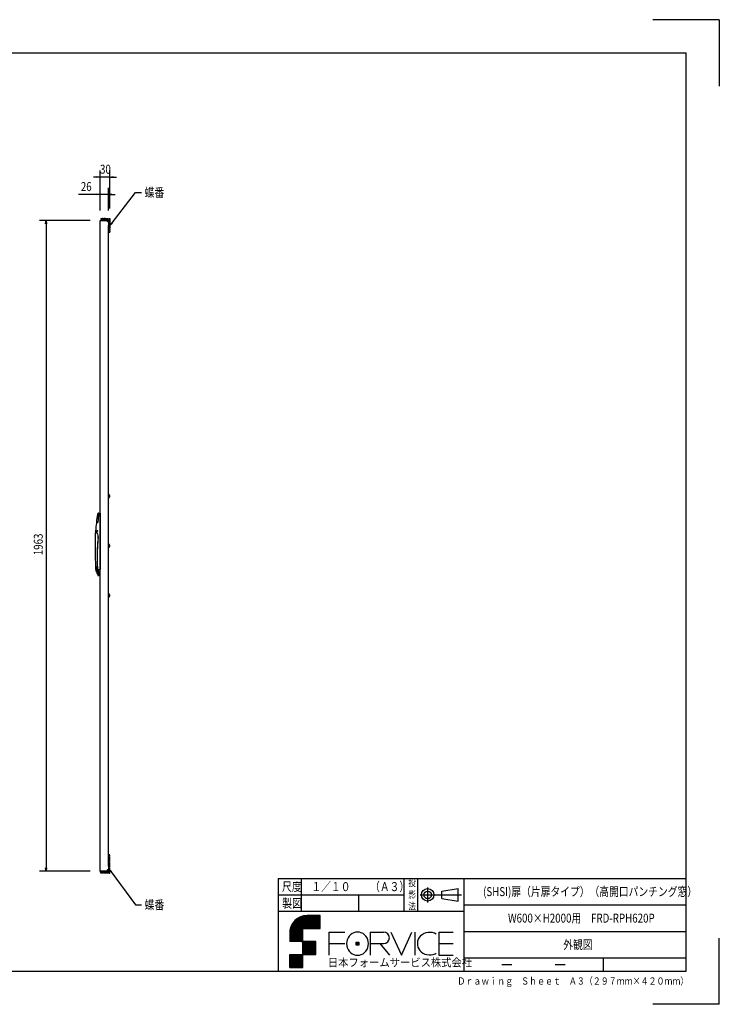
# Model space of a CAD drawing. Units: millimetres. Extents: x -14377 to -10177, y 9711 to 12681.
# Drawn here: x -12286 to -10177, y 9711 to 12681 of the extents above; entities that cross this region are included whole.
import ezdxf

# ---------------------------------------------------------------- set-up
doc = ezdxf.new("R2010")
doc.units = ezdxf.units.MM
doc.header["$LTSCALE"] = 0.1
doc.linetypes.add('PHANTOM', pattern=[63.5, 31.75, -6.35, 6.35, -6.35, 6.35, -6.35])
doc.styles.get("Standard").update_dxf_attribs({"font": 'isocp.shx', "width": 0.8, "bigfont": 'bigfont.shx'})

msp = doc.modelspace()

# ---------------------------------------------------------------- linework, layer by layer
for p, q in [((-10176.8, 12681), (-10376.8, 12681)), ((-10176.8, 12681), (-10176.8, 12481)), ((-14126.8, 12581), (-10276.8, 12581)), ((-10276.8, 9811), (-10276.8, 12581)), ((-12053.5, 12208.2), (-12043.5, 12206.5)), ((-12043.5, 12105.7), (-12043.5, 12226.5)), ((-12013.5, 12111.1), (-12013.5, 12226.5)), ((-12013.5, 12206.5), (-12003.5, 12208.2)), ((-12053.5, 12206.5), (-12063.5, 12206.5)), ((-12043.5, 12206.5), (-12053.5, 12204.8)), ((-12043.5, 12206.5), (-12053.5, 12206.5)), ((-12013.5, 12206.5), (-12043.5, 12206.5)), ((-12003.5, 12204.8), (-12013.5, 12206.5)), ((-12013.5, 12206.5), (-12003.5, 12206.5)), ((-12003.5, 12206.5), (-11993.5, 12206.5)), ((-12053.5, 12154.2), (-12108.8, 12154.2)), ((-12053.5, 12155.9), (-12043.5, 12154.2)), ((-12043.5, 12154.2), (-12053.5, 12152.5)), ((-12043.5, 12154.2), (-12053.5, 12154.2)), ((-12043.5, 12105.7), (-12043.5, 12174.2)), ((-12017.5, 12154.2), (-12043.5, 12154.2)), ((-12017.5, 12105.7), (-12017.5, 12174.2)), ((-12017.5, 12154.2), (-12007.5, 12155.9)), ((-12007.5, 12152.5), (-12017.5, 12154.2)), ((-12017.5, 12154.2), (-12007.5, 12154.2)), ((-12007.5, 12154.2), (-11997.5, 12154.2)), ((-12007.3, 12068.4), (-11936.9, 12159.7)), ((-11936.9, 12159.7), (-11919, 12159.8)), ((-12073.5, 12075.7), (-12226.2, 12075.7)), ((-12207.8, 12065.7), (-12206.2, 12075.7)), ((-12206.2, 12075.7), (-12204.5, 12065.7)), ((-12206.2, 12075.7), (-12206.2, 12065.7)), ((-12206.2, 12065.7), (-12206.2, 10122.7)), ((-12043.5, 10112.7), (-12043.5, 12075.7)), ((-12043.5, 12075.7), (-12017.5, 12075.7)), ((-12022, 12074.7), (-12042.5, 12074.7)), ((-12035.6, 12080.7), (-12036.6, 12079.7)), ((-12028.6, 12079.7), (-12036.6, 12079.7)), ((-12036.6, 12075.7), (-12036.6, 12079.7)), ((-12029.6, 12080.7), (-12035.6, 12080.7)), ((-12028.6, 12079.7), (-12029.6, 12080.7)), ((-12028.6, 12075.7), (-12028.6, 12079.7)), ((-12021.9, 12074.7), (-12018.5, 12074.7)), ((-12018.5, 12071.2), (-12018.5, 12074.7)), ((-12017.5, 12075.7), (-12017.5, 12060.7)), ((-12017.5, 10127.7), (-12017.5, 12060.7)), ((-12017.5, 12060.7), (-12017.5, 12060.7)), ((-12017.5, 12050.7), (-12017.5, 12060.7)), ((-12013.5, 12060.5), (-12008.7, 12069.4)), ((-12013.5, 12060.5), (-12007.3, 12068.4)), ((-12006, 12067.4), (-12013.5, 12060.5)), ((-12017.5, 12050.7), (-12017.5, 12050.7)), ((-12014.5, 12057.7), (-12014.5, 12053.7)), ((-12017.5, 11249.2), (-12017.5, 11249.2)), ((-12017.5, 11239.2), (-12017.5, 11249.2)), ((-12017.5, 11239.2), (-12017.5, 11239.2)), ((-12014.5, 11246.2), (-12014.5, 11242.2)), ((-12047, 11192.2), (-12043.5, 11192.2)), ((-12043.5, 11192.2), (-12043.5, 11022.2)), ((-12054.2, 11164.2), (-12051.2, 11164.2)), ((-12055.9, 11135.2), (-12055.6, 11135)), ((-12049.5, 11116.1), (-12048.8, 11121.6)), ((-12049.2, 11116.1), (-12048.5, 11121.5)), ((-12017.5, 11099.2), (-12017.5, 11099.2)), ((-12017.5, 11089.2), (-12017.5, 11099.2)), ((-12017.5, 11089.2), (-12017.5, 11089.2)), ((-12014.5, 11096.2), (-12014.5, 11092.2)), ((-12052, 11031.9), (-12054.4, 11029.8)), ((-12051, 11022.6), (-12047.4, 11015.2)), ((-12050.4, 11022.2), (-12043.5, 11022.2)), ((-12048.5, 11004.2), (-12048, 11004.2)), ((-12046.5, 11005.7), (-12046.5, 11010.9)), ((-12017.5, 10949.2), (-12017.5, 10949.2)), ((-12017.5, 10939.2), (-12017.5, 10949.2)), ((-12017.5, 10939.2), (-12017.5, 10939.2)), ((-12014.5, 10946.2), (-12014.5, 10942.2)), ((-12017.5, 10137.7), (-12017.5, 10137.7)), ((-12017.5, 10127.7), (-12017.5, 10137.7)), ((-12014.5, 10134.7), (-12014.5, 10130.7)), ((-12073.5, 10112.7), (-12226.2, 10112.7)), ((-12206.2, 10112.7), (-12207.8, 10122.7)), ((-12204.5, 10122.7), (-12206.2, 10112.7)), ((-12206.2, 10112.7), (-12206.2, 10122.7)), ((-12017.5, 10112.7), (-12043.5, 10112.7)), ((-12042.5, 10113.7), (-12040.9, 10113.7)), ((-12042.5, 10113.7), (-12022, 10113.7)), ((-12036.6, 10112.7), (-12036.6, 10108.7)), ((-12035.6, 10107.7), (-12036.6, 10108.7)), ((-12028.6, 10108.7), (-12036.6, 10108.7)), ((-12029.6, 10107.7), (-12035.6, 10107.7)), ((-12028.6, 10108.7), (-12029.6, 10107.7)), ((-12028.6, 10112.7), (-12028.6, 10108.7)), ((-12021.9, 10113.7), (-12018.5, 10113.7)), ((-12018.5, 10117.2), (-12018.5, 10113.7)), ((-12017.5, 10127.7), (-12017.5, 10112.7)), ((-12017.5, 10127.7), (-12017.5, 10127.7)), ((-12011.7, 10109.5), (-12016.3, 10118.6)), ((-12016.3, 10118.6), (-12009, 10111.5)), ((-12016.3, 10118.6), (-12010.3, 10110.5)), ((-12010.3, 10110.5), (-11936.9, 10011)), ((-11506.8, 10091), (-11506.8, 9811)), ((-11506.8, 10091), (-10276.8, 10091)), ((-11436.8, 10091), (-11436.8, 9991)), ((-11126.8, 9991), (-11126.8, 10091)), ((-11085.5, 9991), (-11085.5, 10091)), ((-10946.8, 10091), (-10946.8, 9811)), ((-11506.8, 10041), (-11126.8, 10041)), ((-11263.3, 9991), (-11263.3, 10041)), ((-11078.6, 10041.1), (-10954.2, 10041.1)), ((-11055.9, 10063.8), (-11055.9, 10018.4)), ((-11013, 10052.5), (-10963.9, 10060)), ((-11013, 10029.8), (-11013, 10052.5)), ((-10963.9, 10022.2), (-10963.9, 10060)), ((-11936.9, 10011), (-11919, 10011.1)), ((-11013, 10029.8), (-10963.9, 10022.2)), ((-10946.8, 10011), (-10276.8, 10011)), ((-11506.8, 9991), (-11506.8, 9811)), ((-10946.8, 9991), (-11506.8, 9991)), ((-11471.6, 9928.4), (-11421.3, 9978.7)), ((-11471.6, 9927.4), (-11420.3, 9978.7)), ((-11471.6, 9926.5), (-11419.4, 9978.7)), ((-11471.6, 9925.6), (-11418.5, 9978.7)), ((-11471.6, 9924.7), (-11417.5, 9978.7)), ((-11471.6, 9923.7), (-11416.6, 9978.7)), ((-11471.6, 9922.8), (-11415.7, 9978.7)), ((-11471.6, 9921.9), (-11414.8, 9978.7)), ((-11471.6, 9921), (-11413.8, 9978.7)), ((-11471.6, 9920), (-11412.9, 9978.7)), ((-11471.6, 9919.1), (-11412, 9978.7)), ((-11471.6, 9918.2), (-11411.1, 9978.7)), ((-11471.6, 9917.3), (-11410.1, 9978.7)), ((-11471.6, 9916.4), (-11409.2, 9978.7)), ((-11471.6, 9915.4), (-11408.3, 9978.7)), ((-11471.6, 9914.5), (-11407.4, 9978.7)), ((-11471.6, 9913.6), (-11406.4, 9978.7)), ((-11471.6, 9912.7), (-11405.5, 9978.7)), ((-11471.6, 9911.7), (-11404.6, 9978.7)), ((-11471.6, 9910.8), (-11403.7, 9978.7)), ((-11471.6, 9909.9), (-11402.7, 9978.7)), ((-11471.6, 9909), (-11401.8, 9978.7)), ((-11471.6, 9908), (-11400.9, 9978.7)), ((-11471.6, 9907.1), (-11400, 9978.7)), ((-11471.6, 9906.2), (-11399, 9978.7)), ((-11471.6, 9905.3), (-11398.1, 9978.7)), ((-11471.6, 9904.3), (-11397.2, 9978.7)), ((-11471.6, 9903.4), (-11396.3, 9978.7)), ((-11471.6, 9902.5), (-11395.3, 9978.7)), ((-11471.6, 9901.6), (-11394.4, 9978.7)), ((-11471.6, 9900.6), (-11393.5, 9978.7)), ((-11471.5, 9929.4), (-11422.2, 9978.7)), ((-11471.5, 9930.4), (-11423.2, 9978.6)), ((-11471.4, 9931.4), (-11424.2, 9978.5)), ((-11471.3, 9932.4), (-11425.3, 9978.4)), ((-11471.1, 9933.5), (-11426.3, 9978.3)), ((-11471, 9934.5), (-11427.4, 9978.1)), ((-11470.8, 9935.6), (-11428.5, 9977.9)), ((-11470.6, 9936.8), (-11429.6, 9977.7)), ((-11470.3, 9938), (-11430.8, 9977.5)), ((-11470, 9939.2), (-11432, 9977.2)), ((-11469.7, 9940.4), (-11433.3, 9976.8)), ((-11469.3, 9941.7), (-11434.6, 9976.5)), ((-11468.9, 9943.1), (-11435.9, 9976)), ((-11468.4, 9944.5), (-11437.4, 9975.5)), ((-11467.8, 9946), (-11438.9, 9975)), ((-11467.1, 9947.6), (-11440.5, 9974.3)), ((-11466.3, 9949.3), (-11442.2, 9973.5)), ((-11465.4, 9951.2), (-11444.1, 9972.5)), ((-11464.1, 9953.4), (-11446.2, 9971.3)), ((-11462.5, 9956), (-11448.8, 9969.6)), ((-11459.7, 9959.6), (-11452.5, 9966.9)), ((-11431.8, 9939.5), (-11392.6, 9978.7)), ((-11430.9, 9939.5), (-11391.7, 9978.7)), ((-11429.9, 9939.5), (-11390.7, 9978.7)), ((-11429, 9939.5), (-11389.8, 9978.7)), ((-11428.1, 9939.5), (-11388.9, 9978.7)), ((-11427.2, 9939.5), (-11388, 9978.7)), ((-11426.2, 9939.5), (-11387, 9978.7)), ((-11425.3, 9939.5), (-11386.1, 9978.7)), ((-11424.4, 9939.5), (-11385.2, 9978.7)), ((-11423.5, 9939.5), (-11384.3, 9978.7)), ((-11422.5, 9939.5), (-11383.3, 9978.7)), ((-11421.6, 9939.5), (-11382.4, 9978.7)), ((-11420.7, 9939.5), (-11381.5, 9978.7)), ((-11419.8, 9939.5), (-11380.6, 9978.7)), ((-11380.1, 9978.7), (-11419.3, 9978.7)), ((-11418.8, 9939.5), (-11380.1, 9978.3)), ((-11417.9, 9939.5), (-11380.1, 9977.3)), ((-11417, 9939.5), (-11380.1, 9976.4)), ((-11416.1, 9939.5), (-11380.1, 9975.5)), ((-11415.1, 9939.5), (-11380.1, 9974.6)), ((-11414.2, 9939.5), (-11380.1, 9973.6)), ((-11413.3, 9939.5), (-11380.1, 9972.7)), ((-11412.4, 9939.5), (-11380.1, 9971.8)), ((-11411.5, 9939.5), (-11380.1, 9970.9)), ((-11410.5, 9939.5), (-11380.1, 9969.9)), ((-11409.6, 9939.5), (-11380.1, 9969)), ((-11408.7, 9939.5), (-11380.1, 9968.1)), ((-11407.8, 9939.5), (-11380.1, 9967.2)), ((-11406.8, 9939.5), (-11380.1, 9966.2)), ((-11405.9, 9939.5), (-11380.1, 9965.3)), ((-11405, 9939.5), (-11380.1, 9964.4)), ((-11404.1, 9939.5), (-11380.1, 9963.5)), ((-11403.1, 9939.5), (-11380.1, 9962.5)), ((-11402.2, 9939.5), (-11380.1, 9961.6)), ((-11401.3, 9939.5), (-11380.1, 9960.7)), ((-11400.4, 9939.5), (-11380.1, 9959.8)), ((-11399.4, 9939.5), (-11380.1, 9958.9)), ((-11398.5, 9939.5), (-11380.1, 9957.9)), ((-11397.6, 9939.5), (-11380.1, 9957)), ((-11396.7, 9939.5), (-11380.1, 9956.1)), ((-11395.7, 9939.5), (-11380.1, 9955.2)), ((-11394.8, 9939.5), (-11380.1, 9954.2)), ((-11393.9, 9939.5), (-11380.1, 9953.3)), ((-11393, 9939.5), (-11380.1, 9952.4)), ((-11392, 9939.5), (-11380.1, 9951.5)), ((-11391.1, 9939.5), (-11380.1, 9950.5)), ((-11390.2, 9939.5), (-11380.1, 9949.6)), ((-11380.1, 9939.5), (-11380.1, 9978.7)), ((-11471.6, 9926.5), (-11471.6, 9900.3)), ((-11471, 9900.3), (-11432.4, 9938.9)), ((-11470.1, 9900.3), (-11432.4, 9938)), ((-11469.1, 9900.3), (-11432.4, 9937.1)), ((-11468.2, 9900.3), (-11432.4, 9936.1)), ((-11467.3, 9900.3), (-11432.4, 9935.2)), ((-11466.4, 9900.3), (-11432.4, 9934.3)), ((-11465.4, 9900.3), (-11432.4, 9933.4)), ((-11464.5, 9900.3), (-11432.4, 9932.5)), ((-11463.6, 9900.3), (-11432.4, 9931.5)), ((-11462.7, 9900.3), (-11432.4, 9930.6)), ((-11461.7, 9900.3), (-11432.4, 9929.7)), ((-11460.8, 9900.3), (-11432.4, 9928.8)), ((-11459.9, 9900.3), (-11432.4, 9927.8)), ((-11459, 9900.3), (-11432.4, 9926.9)), ((-11458, 9900.3), (-11432.4, 9926)), ((-11457.1, 9900.3), (-11432.4, 9925.1)), ((-11456.2, 9900.3), (-11432.4, 9924.1)), ((-11455.3, 9900.3), (-11432.4, 9923.2)), ((-11454.4, 9900.3), (-11432.4, 9922.3)), ((-11453.4, 9900.3), (-11432.4, 9921.4)), ((-11452.5, 9900.3), (-11432.4, 9920.4)), ((-11432.4, 9821.9), (-11432.4, 9939.5)), ((-11432.4, 9939.5), (-11380.1, 9939.5)), ((-11389.3, 9939.5), (-11380.1, 9948.7)), ((-11388.3, 9939.5), (-11380.1, 9947.8)), ((-11387.4, 9939.5), (-11380.1, 9946.8)), ((-11386.5, 9939.5), (-11380.1, 9945.9)), ((-11385.6, 9939.5), (-11380.1, 9945)), ((-11384.7, 9939.5), (-11380.1, 9944.1)), ((-11383.7, 9939.5), (-11380.1, 9943.1)), ((-11382.8, 9939.5), (-11380.1, 9942.2)), ((-11381.9, 9939.5), (-11380.1, 9941.3)), ((-11381, 9939.5), (-11380.1, 9940.4)), ((-11353.4, 9929), (-11353.4, 9858.9)), ((-11353.4, 9929), (-11305.6, 9929)), ((-11288.5, 9920.8), (-11292.6, 9916.5)), ((-11283.8, 9924.3), (-11288.5, 9920.8)), ((-11278.6, 9926.9), (-11283.8, 9924.3)), ((-11273, 9928.5), (-11278.6, 9926.9)), ((-11267.3, 9929), (-11273, 9928.5)), ((-11261.5, 9928.5), (-11267.3, 9929)), ((-11256, 9926.9), (-11261.5, 9928.5)), ((-11250.8, 9924.3), (-11256, 9926.9)), ((-11246.1, 9920.8), (-11250.8, 9924.3)), ((-11242, 9916.5), (-11246.1, 9920.8)), ((-11228.9, 9929), (-11228.9, 9858.9)), ((-11228.9, 9929), (-11188.6, 9929)), ((-11167, 9929), (-11135.1, 9858.9)), ((-11135.1, 9858.9), (-11103.2, 9929)), ((-11094.7, 9929), (-11094.7, 9858.9)), ((-11072.4, 9921.1), (-11077.2, 9917.1)), ((-11066.9, 9924.2), (-11072.4, 9921.1)), ((-11060.9, 9926.5), (-11066.9, 9924.2)), ((-11054.6, 9927.7), (-11060.9, 9926.5)), ((-11048.2, 9928), (-11054.6, 9927.7)), ((-11041.7, 9927.2), (-11048.2, 9928)), ((-11035.6, 9925.3), (-11041.7, 9927.2)), ((-11029.9, 9922.6), (-11035.6, 9925.3)), ((-11021.8, 9929), (-11021.8, 9859.1)), ((-11021.8, 9929), (-10979.1, 9929)), ((-10946.8, 9931), (-10276.8, 9931)), ((-11393.2, 9900.3), (-11471.6, 9900.3)), ((-11451.6, 9900.3), (-11432.4, 9919.5)), ((-11450.7, 9900.3), (-11432.4, 9918.6)), ((-11449.7, 9900.3), (-11432.4, 9917.7)), ((-11448.8, 9900.3), (-11432.4, 9916.7)), ((-11447.9, 9900.3), (-11432.4, 9915.8)), ((-11447, 9900.3), (-11432.4, 9914.9)), ((-11446, 9900.3), (-11432.4, 9914)), ((-11445.1, 9900.3), (-11432.4, 9913)), ((-11444.2, 9900.3), (-11432.4, 9912.1)), ((-11443.3, 9900.3), (-11432.4, 9911.2)), ((-11442.3, 9900.3), (-11432.4, 9910.3)), ((-11441.4, 9900.3), (-11432.4, 9909.4)), ((-11440.5, 9900.3), (-11432.4, 9908.4)), ((-11439.6, 9900.3), (-11432.4, 9907.5)), ((-11438.6, 9900.3), (-11432.4, 9906.6)), ((-11437.7, 9900.3), (-11432.4, 9905.7)), ((-11436.8, 9900.3), (-11432.4, 9904.7)), ((-11435.9, 9900.3), (-11432.4, 9903.8)), ((-11434.9, 9900.3), (-11432.4, 9902.9)), ((-11434, 9900.3), (-11432.4, 9902)), ((-11433.1, 9900.3), (-11432.4, 9901)), ((-11432.4, 9900.1), (-11432.2, 9900.3)), ((-11432.4, 9899.2), (-11431.2, 9900.3)), ((-11432.4, 9898.3), (-11430.3, 9900.3)), ((-11432.4, 9897.3), (-11429.4, 9900.3)), ((-11432.4, 9896.4), (-11428.5, 9900.3)), ((-11432.4, 9895.5), (-11427.6, 9900.3)), ((-11432.4, 9894.6), (-11426.6, 9900.3)), ((-11432.4, 9893.6), (-11425.7, 9900.3)), ((-11432.4, 9892.7), (-11424.8, 9900.3)), ((-11432.4, 9891.8), (-11423.9, 9900.3)), ((-11432.4, 9890.9), (-11422.9, 9900.3)), ((-11432.4, 9889.9), (-11422, 9900.3)), ((-11432.4, 9889), (-11421.1, 9900.3)), ((-11432.4, 9888.1), (-11420.2, 9900.3)), ((-11432.4, 9887.2), (-11419.2, 9900.3)), ((-11432.4, 9886.2), (-11418.3, 9900.3)), ((-11432.4, 9885.3), (-11417.4, 9900.3)), ((-11432.4, 9884.4), (-11416.5, 9900.3)), ((-11432.4, 9883.5), (-11415.5, 9900.3)), ((-11432.4, 9882.6), (-11414.6, 9900.3)), ((-11432.4, 9881.6), (-11413.7, 9900.3)), ((-11432.4, 9880.7), (-11412.8, 9900.3)), ((-11432.4, 9879.8), (-11411.8, 9900.3)), ((-11432.4, 9878.9), (-11410.9, 9900.3)), ((-11432.4, 9877.9), (-11410, 9900.3)), ((-11432.4, 9877), (-11409.1, 9900.3)), ((-11432.4, 9876.1), (-11408.1, 9900.3)), ((-11432.4, 9875.2), (-11407.2, 9900.3)), ((-11432.4, 9874.2), (-11406.3, 9900.3)), ((-11432.4, 9873.3), (-11405.4, 9900.3)), ((-11432.4, 9872.4), (-11404.5, 9900.3)), ((-11432.4, 9871.5), (-11403.5, 9900.3)), ((-11432.4, 9870.5), (-11402.6, 9900.3)), ((-11432.4, 9869.6), (-11401.7, 9900.3)), ((-11432.4, 9868.7), (-11400.8, 9900.3)), ((-11432.4, 9867.8), (-11399.8, 9900.3)), ((-11432.4, 9866.8), (-11398.9, 9900.3)), ((-11432.4, 9865.9), (-11398, 9900.3)), ((-11432.4, 9865), (-11397.1, 9900.3)), ((-11432.4, 9864.1), (-11396.1, 9900.3)), ((-11432.4, 9863.1), (-11395.2, 9900.3)), ((-11432.4, 9862.2), (-11394.3, 9900.3)), ((-11432.4, 9861.3), (-11393.4, 9900.3)), ((-11431.6, 9861.1), (-11393.2, 9899.6)), ((-11430.7, 9861.1), (-11393.2, 9898.7)), ((-11429.8, 9861.1), (-11393.2, 9897.7)), ((-11428.9, 9861.1), (-11393.2, 9896.8)), ((-11427.9, 9861.1), (-11393.2, 9895.9)), ((-11427, 9861.1), (-11393.2, 9895)), ((-11426.1, 9861.1), (-11393.2, 9894)), ((-11425.2, 9861.1), (-11393.2, 9893.1)), ((-11424.2, 9861.1), (-11393.2, 9892.2)), ((-11423.3, 9861.1), (-11393.2, 9891.3)), ((-11422.4, 9861.1), (-11393.2, 9890.3)), ((-11393.2, 9861.1), (-11393.2, 9900.3)), ((-11353.4, 9894), (-11305.6, 9894)), ((-11353.4, 9894), (-11305.6, 9894)), ((-11299.8, 9900.1), (-11300.3, 9894)), ((-11300.3, 9894), (-11299.8, 9887.9)), ((-11298.3, 9906), (-11299.8, 9900.1)), ((-11295.9, 9911.5), (-11298.3, 9906)), ((-11292.6, 9916.5), (-11295.9, 9911.5)), ((-11271.4, 9897.1), (-11270.5, 9898.1)), ((-11271.4, 9896), (-11269.3, 9898.1)), ((-11271.4, 9894.8), (-11268.1, 9898.1)), ((-11271.4, 9893.6), (-11267, 9898.1)), ((-11271.4, 9892.5), (-11265.8, 9898.1)), ((-11271.4, 9891.3), (-11264.6, 9898.1)), ((-11271.4, 9890.1), (-11263.5, 9898.1)), ((-11271.4, 9898.1), (-11263.2, 9898.1)), ((-11271.4, 9889.8), (-11271.4, 9898.1)), ((-11270.5, 9889.8), (-11263.2, 9897.2)), ((-11269.4, 9889.8), (-11263.2, 9896.1)), ((-11268.2, 9889.8), (-11263.2, 9894.9)), ((-11267, 9889.8), (-11263.2, 9893.7)), ((-11265.9, 9889.8), (-11263.2, 9892.6)), ((-11264.7, 9889.8), (-11263.2, 9891.4)), ((-11263.5, 9889.8), (-11263.2, 9890.2)), ((-11263.2, 9898.1), (-11263.2, 9889.8)), ((-11238.7, 9911.5), (-11242, 9916.5)), ((-11236.3, 9906), (-11238.7, 9911.5)), ((-11234.8, 9900.1), (-11236.3, 9906)), ((-11234.3, 9894), (-11234.8, 9900.1)), ((-11234.8, 9887.9), (-11234.3, 9894)), ((-11228.9, 9894), (-11188.6, 9894)), ((-11200, 9894), (-11171.1, 9858.9)), ((-11086.1, 9901.5), (-11087, 9895.6)), ((-11087, 9895.6), (-11086.8, 9889.7)), ((-11084.2, 9907.1), (-11086.1, 9901.5)), ((-11081.2, 9912.4), (-11084.2, 9907.1)), ((-11077.2, 9917.1), (-11081.2, 9912.4)), ((-11021.8, 9894), (-10979.1, 9894)), ((-10176.8, 9711), (-10176.8, 9911)), ((-11471.6, 9860.9), (-11471.4, 9861.1)), ((-11471.6, 9860), (-11470.5, 9861.1)), ((-11471.6, 9859.1), (-11469.5, 9861.1)), ((-11471.6, 9858.1), (-11468.6, 9861.1)), ((-11471.6, 9857.2), (-11467.7, 9861.1)), ((-11471.6, 9856.3), (-11466.8, 9861.1)), ((-11471.6, 9855.4), (-11465.8, 9861.1)), ((-11471.6, 9854.4), (-11464.9, 9861.1)), ((-11471.6, 9853.5), (-11464, 9861.1)), ((-11471.6, 9852.6), (-11463.1, 9861.1)), ((-11471.6, 9851.7), (-11462.1, 9861.1)), ((-11471.6, 9850.7), (-11461.2, 9861.1)), ((-11471.6, 9849.8), (-11460.3, 9861.1)), ((-11471.6, 9848.9), (-11459.4, 9861.1)), ((-11471.6, 9848), (-11458.4, 9861.1)), ((-11471.6, 9847), (-11457.5, 9861.1)), ((-11471.6, 9846.1), (-11456.6, 9861.1)), ((-11471.6, 9845.2), (-11455.7, 9861.1)), ((-11471.6, 9844.3), (-11454.7, 9861.1)), ((-11471.6, 9843.3), (-11453.8, 9861.1)), ((-11471.6, 9842.4), (-11452.9, 9861.1)), ((-11471.6, 9841.5), (-11452, 9861.1)), ((-11471.6, 9840.6), (-11451, 9861.1)), ((-11471.6, 9839.7), (-11450.1, 9861.1)), ((-11471.6, 9838.7), (-11449.2, 9861.1)), ((-11471.6, 9837.8), (-11448.3, 9861.1)), ((-11471.6, 9836.9), (-11447.4, 9861.1)), ((-11471.6, 9836), (-11446.4, 9861.1)), ((-11471.6, 9835), (-11445.5, 9861.1)), ((-11471.6, 9834.1), (-11444.6, 9861.1)), ((-11471.6, 9833.2), (-11443.7, 9861.1)), ((-11471.6, 9832.3), (-11442.7, 9861.1)), ((-11471.6, 9831.3), (-11441.8, 9861.1)), ((-11471.6, 9830.4), (-11440.9, 9861.1)), ((-11471.6, 9829.5), (-11440, 9861.1)), ((-11471.6, 9828.6), (-11439, 9861.1)), ((-11471.6, 9827.6), (-11438.1, 9861.1)), ((-11471.6, 9826.7), (-11437.2, 9861.1)), ((-11471.6, 9825.8), (-11436.3, 9861.1)), ((-11471.6, 9824.9), (-11435.3, 9861.1)), ((-11471.6, 9823.9), (-11434.4, 9861.1)), ((-11471.6, 9823), (-11433.5, 9861.1)), ((-11471.6, 9822.1), (-11432.6, 9861.1)), ((-11471.6, 9861.1), (-11393.2, 9861.1)), ((-11471.6, 9821.9), (-11471.6, 9861.1)), ((-11421.5, 9861.1), (-11393.2, 9889.4)), ((-11420.6, 9861.1), (-11393.2, 9888.5)), ((-11419.6, 9861.1), (-11393.2, 9887.6)), ((-11418.7, 9861.1), (-11393.2, 9886.6)), ((-11417.8, 9861.1), (-11393.2, 9885.7)), ((-11416.9, 9861.1), (-11393.2, 9884.8)), ((-11415.9, 9861.1), (-11393.2, 9883.9)), ((-11415, 9861.1), (-11393.2, 9882.9)), ((-11414.1, 9861.1), (-11393.2, 9882)), ((-11413.2, 9861.1), (-11393.2, 9881.1)), ((-11412.2, 9861.1), (-11393.2, 9880.2)), ((-11411.3, 9861.1), (-11393.2, 9879.3)), ((-11410.4, 9861.1), (-11393.2, 9878.3)), ((-11409.5, 9861.1), (-11393.2, 9877.4)), ((-11408.5, 9861.1), (-11393.2, 9876.5)), ((-11407.6, 9861.1), (-11393.2, 9875.6)), ((-11406.7, 9861.1), (-11393.2, 9874.6)), ((-11405.8, 9861.1), (-11393.2, 9873.7)), ((-11404.8, 9861.1), (-11393.2, 9872.8)), ((-11403.9, 9861.1), (-11393.2, 9871.9)), ((-11403, 9861.1), (-11393.2, 9870.9)), ((-11402.1, 9861.1), (-11393.2, 9870)), ((-11401.1, 9861.1), (-11393.2, 9869.1)), ((-11400.2, 9861.1), (-11393.2, 9868.2)), ((-11399.3, 9861.1), (-11393.2, 9867.2)), ((-11398.4, 9861.1), (-11393.2, 9866.3)), ((-11397.5, 9861.1), (-11393.2, 9865.4)), ((-11396.5, 9861.1), (-11393.2, 9864.5)), ((-11395.6, 9861.1), (-11393.2, 9863.5)), ((-11394.7, 9861.1), (-11393.2, 9862.6)), ((-11393.8, 9861.1), (-11393.2, 9861.7)), ((-11299.8, 9887.9), (-11298.3, 9882)), ((-11298.3, 9882), (-11295.9, 9876.4)), ((-11295.9, 9876.4), (-11292.6, 9871.4)), ((-11292.6, 9871.4), (-11288.5, 9867.1)), ((-11288.5, 9867.1), (-11283.8, 9863.6)), ((-11283.8, 9863.6), (-11278.6, 9861)), ((-11278.6, 9861), (-11273, 9859.4)), ((-11263.2, 9889.8), (-11271.4, 9889.8)), ((-11261.5, 9859.4), (-11256, 9861)), ((-11256, 9861), (-11250.8, 9863.6)), ((-11250.8, 9863.6), (-11246.1, 9867.1)), ((-11246.1, 9867.1), (-11242, 9871.4)), ((-11242, 9871.4), (-11238.7, 9876.4)), ((-11238.7, 9876.4), (-11236.3, 9882)), ((-11236.3, 9882), (-11234.8, 9887.9)), ((-11086.8, 9889.7), (-11085.4, 9883.9)), ((-11085.4, 9883.9), (-11082.9, 9878.4)), ((-11082.9, 9878.4), (-11079.5, 9873.4)), ((-11079.5, 9873.4), (-11075.1, 9869)), ((-11075.1, 9869), (-11070, 9865.3)), ((-11070, 9865.3), (-11064.3, 9862.6)), ((-11064.3, 9862.6), (-11058.1, 9860.8)), ((-11058.1, 9860.8), (-11051.7, 9860)), ((-11045.2, 9860.2), (-11038.9, 9861.5)), ((-11038.9, 9861.5), (-11032.9, 9863.7)), ((-11032.9, 9863.7), (-11030.1, 9865.2)), ((-11470.8, 9821.9), (-11432.4, 9860.4)), ((-11469.9, 9821.9), (-11432.4, 9859.5)), ((-11469, 9821.9), (-11432.4, 9858.5)), ((-11468.1, 9821.9), (-11432.4, 9857.6)), ((-11467.1, 9821.9), (-11432.4, 9856.7)), ((-11466.2, 9821.9), (-11432.4, 9855.8)), ((-11465.3, 9821.9), (-11432.4, 9854.8)), ((-11464.4, 9821.9), (-11432.4, 9853.9)), ((-11463.5, 9821.9), (-11432.4, 9853)), ((-11462.5, 9821.9), (-11432.4, 9852.1)), ((-11461.6, 9821.9), (-11432.4, 9851.1)), ((-11460.7, 9821.9), (-11432.4, 9850.2)), ((-11459.8, 9821.9), (-11432.4, 9849.3)), ((-11458.8, 9821.9), (-11432.4, 9848.4)), ((-11457.9, 9821.9), (-11432.4, 9847.4)), ((-11457, 9821.9), (-11432.4, 9846.5)), ((-11456.1, 9821.9), (-11432.4, 9845.6)), ((-11455.1, 9821.9), (-11432.4, 9844.7)), ((-11454.2, 9821.9), (-11432.4, 9843.7)), ((-11453.3, 9821.9), (-11432.4, 9842.8)), ((-11452.4, 9821.9), (-11432.4, 9841.9)), ((-11451.4, 9821.9), (-11432.4, 9841)), ((-11450.5, 9821.9), (-11432.4, 9840)), ((-11449.6, 9821.9), (-11432.4, 9839.1)), ((-11448.7, 9821.9), (-11432.4, 9838.2)), ((-11447.7, 9821.9), (-11432.4, 9837.3)), ((-11446.8, 9821.9), (-11432.4, 9836.3)), ((-11445.9, 9821.9), (-11432.4, 9835.4)), ((-11445, 9821.9), (-11432.4, 9834.5)), ((-11444, 9821.9), (-11432.4, 9833.6)), ((-11443.1, 9821.9), (-11432.4, 9832.7)), ((-11442.2, 9821.9), (-11432.4, 9831.7)), ((-11441.3, 9821.9), (-11432.4, 9830.8)), ((-11273, 9859.4), (-11267.3, 9858.9)), ((-11267.3, 9858.9), (-11261.5, 9859.4)), ((-11051.7, 9860), (-11045.2, 9860.2)), ((-11021.8, 9859.1), (-10979.1, 9859.1)), ((-10946.8, 9851), (-10276.8, 9851)), ((-10831.8, 9831), (-10801.8, 9831)), ((-10671.8, 9831), (-10641.8, 9831)), ((-10526.8, 9851), (-10526.8, 9811)), ((-14126.8, 9811), (-10276.8, 9811)), ((-11471.6, 9821.9), (-11432.4, 9821.9)), ((-11440.4, 9821.9), (-11432.4, 9829.9)), ((-11439.4, 9821.9), (-11432.4, 9829)), ((-11438.5, 9821.9), (-11432.4, 9828)), ((-11437.6, 9821.9), (-11432.4, 9827.1)), ((-11436.7, 9821.9), (-11432.4, 9826.2)), ((-11435.7, 9821.9), (-11432.4, 9825.3)), ((-11434.8, 9821.9), (-11432.4, 9824.3)), ((-11433.9, 9821.9), (-11432.4, 9823.4)), ((-11433, 9821.9), (-11432.4, 9822.5)), ((-10176.8, 9711), (-10376.8, 9711))]:
    msp.add_line(p, q)
at = {"color": 5, "linetype": 'PHANTOM'}
for p, q in [((-12041.5, 12081.1), (-12013.5, 12081.1)), ((-12041.5, 12081.1), (-12041.5, 12077.9)), ((-12041.5, 12077.9), (-12016.7, 12077.9)), ((-12039.3, 12077.9), (-12026.3, 12077.9)), ((-12039.3, 12076.9), (-12039.3, 12077.9)), ((-12039.3, 12076.9), (-12026.3, 12076.9)), ((-12027.8, 12081.3), (-12037.8, 12081.3)), ((-12037.8, 12081.1), (-12037.8, 12081.3)), ((-12027.8, 12081.1), (-12027.8, 12081.3)), ((-12026.3, 12076.9), (-12026.3, 12077.9)), ((-12016.7, 12077.9), (-12016.7, 12040)), ((-12013.5, 12081.1), (-12013.5, 12040)), ((-12016.7, 12040), (-12013.5, 12040)), ((-12016.7, 10110.1), (-12016.7, 10163)), ((-12016.7, 10163), (-12013.5, 10163)), ((-12013.5, 10106.9), (-12013.5, 10163)), ((-12041.8, 10110.1), (-12041.8, 10111.7)), ((-12041.8, 10111.7), (-12023.8, 10111.7)), ((-12023.8, 10110.1), (-12041.8, 10110.1)), ((-12041.5, 10110.1), (-12016.7, 10110.1)), ((-12041.5, 10106.9), (-12041.5, 10110.1)), ((-12016.3, 10106.9), (-12041.5, 10106.9)), ((-12039.3, 10112.7), (-12026.3, 10112.7)), ((-12039.3, 10112.7), (-12039.3, 10111.7)), ((-12039.3, 10111.7), (-12026.3, 10111.7)), ((-12037.8, 10106.9), (-12037.8, 10106.7)), ((-12027.8, 10106.7), (-12037.8, 10106.7)), ((-12027.8, 10106.9), (-12027.8, 10106.7)), ((-12026.3, 10112.7), (-12026.3, 10111.7)), ((-12023.8, 10111.7), (-12023.8, 10110.1)), ((-12016.3, 10106.9), (-12013.5, 10106.9))]:
    msp.add_line(p, q, dxfattribs=at)
for centre, radius in [((-12052, 11139.2), 1.52), ((-12052, 11139.2), 1.52), ((-11055.9, 10041.1), 18.9), ((-11055.9, 10041.1), 11.3)]:
    msp.add_circle(centre, radius)
for centre, radius, start, end in [((-12018.5, 12074.7), 3.5, 180, 286.6015), ((-12017.5, 12057.7), 3, 0, 90), ((-12017.5, 12053.7), 3, 270, 0), ((-12017.5, 11246.2), 3, 0, 90), ((-12017.5, 11242.2), 3, 270, 0), ((-11558.5, 11101.7), 500, 169.8599, 172.7802), ((-12047.7, 11189.2), 3, 91.3438, 169.8599), ((-12247.5, 11192.2), 200, 352.4545, 359.9137), ((-12047.8, 11191.9), 0.3, 359.9137, 91.3438), ((-12047, 11191.7), 0.5, 90, 179.8571), ((-11558.5, 11101.7), 500, 175.7565, 180), ((-11558.5, 11101.7), 500, 172.8698, 175.7729), ((-12053.6, 11138.3), 3.5, 175.7729, 239.6189), ((-12054.1, 11163.7), 0.5, 90, 172.8698), ((-12054.2, 11164.5), 0.3, 172.7802, 270), ((-12051.2, 11166.2), 2, 270, 352.4545), ((-12056.4, 11134.3), 1, 60, 176.2472), ((-12062.5, 11123.2), 13.7, 353.2671, 60), ((-12062.5, 11123.2), 14, 353.2671, 59.6189), ((-11652, 11069.2), 400.3, 173.2671, 180), ((-11652, 11069.2), 400, 173.2671, 180), ((-10058.5, 11101.7), 2000, 180, 182.2075), ((-12017.5, 11096.2), 3, 0, 90), ((-12017.5, 11092.2), 3, 270, 0), ((-10052, 11069.2), 2000.3, 180, 181.2276), ((-10052, 11069.2), 2000, 180, 181.2962), ((-12037, 11025.4), 20, 182.2218, 198.9377), ((-11961.3, 11051.4), 100, 198.9377, 207.6449), ((-12053.1, 11028.3), 2, 131.0688, 182.1069), ((-10058.5, 11101.7), 1998, 182.1069, 182.1839), ((-12045, 11025.9), 10, 182.1839, 196.9155), ((-11961.3, 11051.4), 97.5, 196.9155, 207.6449), ((-12041.8, 11026.5), 10, 181.2477, 205.6992), ((-12050.4, 11023.2), 1, 246.3786, 270), ((-12048.5, 11005.7), 1.5, 207.6449, 270), ((-12048, 11005.7), 1.5, 270, 0), ((-12056.5, 11010.9), 10, 0, 25.6992), ((-12017.5, 10946.2), 3, 0, 90), ((-12017.5, 10942.2), 3, 270, 0), ((-12017.5, 10134.7), 3, 0, 90), ((-12017.5, 10130.7), 3, 270, 0), ((-12018.5, 10113.7), 3.5, 73.3985, 180), ((-11419.3, 9926.5), 52.3, 90, 180), ((-11188.6, 9911.5), 17.5, 270, 90)]:
    msp.add_arc(centre, radius, start, end)

# ---------------------------------------------------------------- texts
for s, height, width, p in [('30', 27, 0.8, (-12043.6, 12216.5)), ('26', 27, 0.8, (-12101.5, 12164.2)), ('蝶番', 27, 0.8, (-11909, 12146.3)), ('尺度', 27, 0.8, (-11494.8, 10052.5)), ('１／１０\u3000\u3000（Ａ３）', 27, 0.8, (-11406.3, 10052.5)), ('投', 21, 0.8, (-11114.2, 10066.8)), ('(SHSI)扉（片扉タイプ）（高開口パンチング窓）', 27, 0.8, (-10888.8, 10037.5)), ('影', 21, 0.8, (-11114.2, 10031.8)), ('蝶番', 27, 0.8, (-11909, 9997.6)), ('製図', 27, 0.8, (-11494.1, 10002.5)), ('法', 21, 0.8, (-11114.2, 9996.8)), ('W600×H2000用\u3000FRD-RPH620P', 27, 0.8, (-10813.7, 9957.5)), ('外観図', 27, 0.8, (-10647, 9877.5)), ('日本フォームサービス株式会社', 24.75, 0.92, (-11356.8, 9824.9)), ('Ｄｒａｗｉｎｇ\u3000Ｓｈｅｅｔ\u3000Ａ３（２９７ｍｍ×４２０ｍｍ）', 22, 0.8, (-10966.3, 9770.3))]:
    msp.add_text(s, height=height, dxfattribs=dict(width=width)).set_placement(p)
at = {"width": 0.8}
msp.add_text('1963', height=27, rotation=90, dxfattribs=at).set_placement((-12216.2, 11065.6))

doc.saveas('drawing.dxf')
